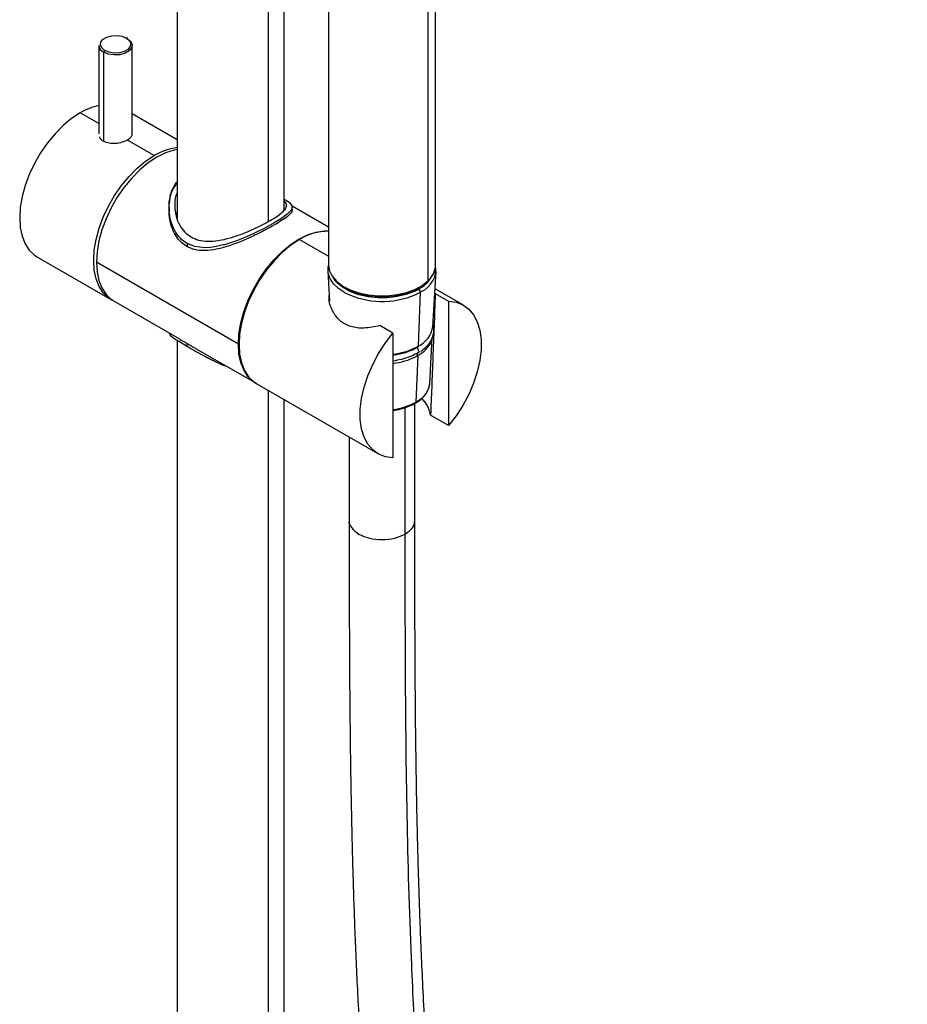
# Paper-space layout '_Isometric' of a CAD drawing. Units: inches. Extents: x -14.8 to 3.8, y -14.7 to 29.2.
# Drawn here: x -3.5 to 3.8, y 1.2 to 9.4 of the extents above; entities that cross this region are included whole.
import ezdxf

# ---------------------------------------------------------------- set-up
doc = ezdxf.new("R2010")
doc.units = ezdxf.units.IN
doc.header["$MEASUREMENT"] = 0

psp = doc.layouts.new('_Isometric')

# ---------------------------------------------------------------- linework, layer by layer
at = {"color": 7, "linetype": 'Continuous', "lineweight": 25}
for p, q in [((-1.3388, 7.8175), (-1.3388, 17.2394)), ((-2.2246, 16.9922), (-2.2246, 7.7474)), ((-0.086, 7.3639), (-0.086, 13.7869)), ((-0.1495, 13.655), (-0.1495, 7.232)), ((-0.9719, 11.7002), (-0.9719, 7.3639)), ((-2.8716, 9.1801), (-2.8716, 8.4481)), ((-2.596, 8.4343), (-2.596, 9.1801)), ((-2.2246, 8.3993), (-2.596, 8.6137)), ((-2.4136, 8.2688), (-2.6363, 8.3973)), ((-2.2915, 7.842), (-2.2915, 7.8035)), ((-0.9719, 7.6761), (-1.2737, 7.8503)), ((-1.2718, 7.8235), (-1.2718, 7.842)), ((-2.2246, 7.809), (-2.2341, 7.7767)), ((-3.3804, 7.4299), (-2.7679, 7.0764)), ((-1.7177, 6.7098), (-2.8925, 7.388)), ((-0.9766, 7.3142), (-0.9624, 7.0658)), ((-0.1075, 6.8559), (-0.0813, 7.3142)), ((-0.8344, 7.1787), (-0.8212, 7.1708)), ((-0.817, 7.1696), (-0.8067, 7.1628)), ((-0.2568, 7.1599), (-0.2463, 7.167)), ((-0.2512, 7.1628), (-0.2409, 7.1696)), ((-0.2366, 7.1708), (-0.2234, 7.1787)), ((0.1455, 7.031), (-0.0897, 7.1668)), ((-0.2123, 7.1399), (-0.2308, 6.6918)), ((-0.0886, 7.1274), (0.0209, 7.0642)), ((-2.7457, 7.0635), (-2.206, 6.752)), ((0.0209, 7.0642), (0.0209, 6.0356)), ((-0.4385, 6.799), (-0.548, 6.8622)), ((-0.4385, 6.799), (-0.4385, 5.7704)), ((-0.1346, 6.3829), (-0.1128, 6.7633)), ((-2.2246, 6.7412), (-2.2246, -0.4038)), ((-0.2349, 6.6836), (-0.2312, 6.6859)), ((-2.0659, 6.6711), (-1.5709, 6.3853)), ((-0.234, 6.6149), (-0.2499, 6.2293)), ((-1.5653, 6.3821), (-0.5631, 5.8036)), ((-1.4685, -0.6393), (-1.4685, 6.3262)), ((-1.3388, -0.4038), (-1.3388, 6.2513)), ((-0.2573, 5.2483), (-0.2573, 6.2192)), ((-0.254, 6.2211), (-0.2333, 6.2342)), ((0.0209, 6.0356), (-0.1273, 6.1211)), ((-0.8006, 5.9407), (-0.8006, 5.2483))]:
    psp.add_line(p, q, dxfattribs=at)
at = {"color": 8, "linetype": 'Continuous', "lineweight": 25}
for p, q in [((-1.4685, 7.7237), (-1.4685, 17.1645)), ((-2.8312, 8.3863), (-2.8312, 9.1239)), ((-2.8716, 8.5331), (-3.0261, 8.6223)), ((-1.211, 7.5745), (-0.9719, 7.4364)), ((-2.1422, 7.5419), (-2.1422, 7.5161)), ((-0.2621, 7.1462), (-0.2694, 7.1429)), ((-0.2056, 7.1438), (-0.2123, 7.1399)), ((-2.1422, 6.6925), (-2.1422, 6.7153)), ((-0.234, 6.6149), (-0.2477, 6.6073)), ((-0.3369, 5.139), (-0.3369, 6.1855))]:
    psp.add_line(p, q, dxfattribs=at)
at = {"color": 7, "linetype": 'Continuous', "lineweight": 25, "flags": 128}
for points in [[(-2.8243, 9.1392), (-2.8487, 9.16), (-2.8594, 9.1843), (-2.8551, 9.2093), (-2.8363, 9.232), (-2.8053, 9.2496), (-2.7657, 9.2601), (-2.7223, 9.2622), (-2.6803, 9.2556), (-2.6447, 9.2412)], [(-2.6348, 9.2354), (-2.6081, 9.2127), (-2.5964, 9.186), (-2.6011, 9.1587), (-2.6216, 9.1339), (-2.6556, 9.1146), (-2.6988, 9.1032), (-2.7463, 9.1009), (-2.7922, 9.1081), (-2.8312, 9.1239)], [(-2.6433, 9.2403), (-2.6188, 9.2195), (-2.6081, 9.1952), (-2.6124, 9.1702), (-2.6312, 9.1475), (-2.6623, 9.1299), (-2.7018, 9.1194), (-2.7452, 9.1173), (-2.7872, 9.1239), (-2.8229, 9.1383)], [(-3.0261, 8.6223), (-3.0974, 8.5753), (-3.1673, 8.5174), (-3.2342, 8.4499), (-3.297, 8.3741), (-3.3542, 8.2916), (-3.4048, 8.204), (-3.4476, 8.1132), (-3.4819, 8.0209), (-3.5069, 7.9291), (-3.5221, 7.8397), (-3.5272, 7.7544), (-3.5221, 7.675), (-3.5069, 7.6031), (-3.4819, 7.5402), (-3.4476, 7.4875), (-3.4048, 7.4461), (-3.3804, 7.4299)], [(-2.2246, 8.3192), (-2.2502, 8.314), (-2.32, 8.2912), (-2.3914, 8.2559), (-2.4627, 8.2089), (-2.5325, 8.151), (-2.5995, 8.0834), (-2.6623, 8.0077), (-2.7195, 7.9251), (-2.7701, 7.8376), (-2.8129, 7.7467), (-2.8472, 7.6545), (-2.8722, 7.5627), (-2.8874, 7.4733), (-2.8925, 7.388)], [(-2.7566, 7.0703), (-2.7923, 7.0926), (-2.8352, 7.1339), (-2.8694, 7.1866), (-2.8944, 7.2495), (-2.9096, 7.3214), (-2.9147, 7.4008), (-2.9096, 7.4861), (-2.8944, 7.5756), (-2.8694, 7.6674), (-2.8352, 7.7596), (-2.7923, 7.8504), (-2.7418, 7.938), (-2.6845, 8.0205), (-2.6218, 8.0963), (-2.5548, 8.1638), (-2.4849, 8.2217), (-2.4136, 8.2688)], [(-1.3388, 7.9094), (-1.3192, 7.8973), (-1.3061, 7.8883), (-1.2948, 7.8795), (-1.2851, 7.8703), (-1.2755, 7.8569), (-1.2719, 7.8432), (-1.2744, 7.8291), (-1.2826, 7.8144), (-1.3138, 7.783), (-1.3609, 7.7488), (-1.4213, 7.7119), (-1.494, 7.6721), (-1.5793, 7.6298), (-1.6262, 7.6084), (-1.6776, 7.5864), (-1.7124, 7.5726), (-1.748, 7.5593), (-1.7865, 7.5462), (-1.7992, 7.5421), (-1.8146, 7.5374), (-1.8353, 7.5315), (-1.8407, 7.5301), (-1.8421, 7.5297), (-1.8425, 7.5296), (-1.8426, 7.5296), (-1.8426, 7.5295), (-1.8427, 7.5295), (-1.8427, 7.5295), (-1.8427, 7.5295), (-1.8427, 7.5295), (-1.8427, 7.5295), (-1.8427, 7.5295), (-1.8974, 7.5169), (-1.949, 7.5091), (-1.9962, 7.5065), (-2.0771, 7.5158), (-2.1422, 7.5419)], [(-1.7177, 6.7098), (-1.7126, 6.7951), (-1.6974, 6.8845), (-1.6724, 6.9763), (-1.6381, 7.0685), (-1.5953, 7.1594), (-1.5447, 7.2469), (-1.4875, 7.3295), (-1.4247, 7.4053), (-1.3577, 7.4728), (-1.2879, 7.5307), (-1.2166, 7.5777), (-1.1452, 7.613), (-1.0754, 7.6358), (-1.0084, 7.6456), (-0.9719, 7.6453)], [(-1.211, 7.5745), (-1.2823, 7.5274), (-1.3522, 7.4696), (-1.4192, 7.402), (-1.4819, 7.3262), (-1.5391, 7.2437), (-1.5897, 7.1562), (-1.6325, 7.0653), (-1.6668, 6.9731), (-1.6918, 6.8813), (-1.707, 6.7919), (-1.7121, 6.7066), (-1.707, 6.6272), (-1.6918, 6.5553), (-1.6668, 6.4923), (-1.6325, 6.4396), (-1.5897, 6.3983), (-1.5653, 6.3821)], [(-2.8925, 7.388), (-2.8874, 7.3086), (-2.8722, 7.2367), (-2.8472, 7.1737), (-2.8129, 7.1211), (-2.7701, 7.0797), (-2.7457, 7.0635)], [(-0.8392, 7.1363), (-0.8881, 7.1683), (-0.9299, 7.2075), (-0.9589, 7.2503), (-0.9743, 7.2955), (-0.9756, 7.3415), (-0.9718, 7.3611)], [(-0.9719, 7.3639), (-0.9718, 7.3606), (-0.9632, 7.3137), (-0.9399, 7.2685), (-0.9025, 7.2265), (-0.8525, 7.1892), (-0.7914, 7.1579), (-0.7213, 7.1336), (-0.6448, 7.1171), (-0.5642, 7.109), (-0.4825, 7.1096), (-0.4024, 7.1188), (-0.3265, 7.1364), (-0.2576, 7.1618), (-0.1979, 7.194), (-0.1495, 7.232)], [(-0.2694, 7.1429), (-0.3299, 7.1207), (-0.4048, 7.1029), (-0.4841, 7.0937), (-0.565, 7.0932), (-0.6447, 7.1015), (-0.7202, 7.1183), (-0.7889, 7.1431), (-0.8483, 7.1748), (-0.8957, 7.2119)], [(0.0209, 7.0642), (0.0832, 7.0561), (0.1393, 7.0345), (0.1881, 6.9997), (0.2283, 6.9526), (0.2593, 6.894), (0.2803, 6.8253), (0.291, 6.748), (0.291, 6.6636), (0.2803, 6.574), (0.2593, 6.481), (0.2283, 6.3867), (0.1881, 6.2931), (0.1393, 6.202), (0.0832, 6.1156), (0.0209, 6.0356)], [(-2.2905, 6.8008), (-2.2905, 6.8005), (-2.2887, 6.7954), (-2.2881, 6.7941), (-2.2879, 6.7938), (-2.2879, 6.7937), (-2.2879, 6.7937), (-2.2879, 6.7937), (-2.2879, 6.7937), (-2.2879, 6.7937), (-2.2879, 6.7937), (-2.2879, 6.7937), (-2.2879, 6.7937), (-2.2879, 6.7937), (-2.2782, 6.7802), (-2.2633, 6.7669), (-2.2442, 6.7533), (-2.1972, 6.7244), (-2.1422, 6.6925)], [(-0.4385, 5.7704), (-0.5008, 5.7785), (-0.5569, 5.8001), (-0.6056, 5.8349), (-0.6459, 5.882), (-0.6769, 5.9406), (-0.6979, 6.0092), (-0.7086, 6.0866), (-0.7086, 6.171), (-0.6979, 6.2606), (-0.6769, 6.3535), (-0.6459, 6.4479), (-0.6056, 6.5415), (-0.5569, 6.6325), (-0.5008, 6.719), (-0.4385, 6.799)], [(-1.5709, 6.3853), (-1.5953, 6.4015), (-1.6381, 6.4429), (-1.6724, 6.4955), (-1.6974, 6.5585), (-1.7126, 6.6304), (-1.7177, 6.7098)]]:
    psp.add_lwpolyline(points, dxfattribs=at)
at = {"color": 7, "linetype": 'Continuous', "lineweight": 25}
for centre, radius, start, end in [((-2.6414, 9.2372), 0.00516, 350.78596, 129.20329), ((-2.7033, 9.1396), 0.1173, 59.18997, 60.00435), ((-2.8071, 9.1841), 0.0646, 183.51457, 246.55038), ((-2.7671, 9.235), 0.1283, 239.18997, 240.00435), ((-2.8131, 9.123), 0.0182, 122.60548, 177.39452), ((-2.7642, 9.2399), 0.1173, 239.18997, 240.00435), ((-2.7668, 8.1917), 0.5027, 102.03419, 121.05481), ((-2.1629, 7.857), 0.4821, 97.35516, 121.34017), ((-0.9774, 7.2068), 0.4357, 89.27578, 122.42982), ((-0.2856, 7.3293), 0.202, 293.32277, 9.04405), ((-0.27, 7.3712), 0.1841, 310.9003, 357.71692), ((-0.5289, 7.7349), 0.6354, 242.60967, 297.39033), ((-0.4447, 7.5443), 0.438, 294.6383, 299.92528), ((-0.4408, 7.5369), 0.4581, 294.6383, 299.92528), ((-0.2425, 7.1392), 0.0303, 2.60548, 57.39452), ((-0.2302, 7.1406), 0.0179, 357.64487, 0.01396), ((-0.3213, 6.8882), 0.2162, 294.74862, 351.42107), ((-0.4407, 7.056), 0.4204, 296.32258, 299.96336), ((-0.2389, 6.6909), 0.00821, 270.33227, 6.84629), ((-0.3235, 6.8153), 0.2174, 301.31155, 341.97793), ((-0.5026, 7.1106), 0.5642, 276.53272, 296.86417), ((-0.2638, 6.6143), 0.0299, 2.51144, 37.84688), ((-0.4182, 6.9346), 0.369, 299.95185, 304.25026), ((-0.2519, 6.6156), 0.0179, 357.64487, 0.01396), ((-0.4247, 6.5327), 0.3501, 299.95606, 304.04809)]:
    psp.add_arc(centre, radius, start, end, dxfattribs=at)
at = {"color": 8, "linetype": 'Continuous', "lineweight": 25}
for centre, radius, start, end in [((-0.7413, 7.3756), 0.225, 209.73613, 226.6788), ((-0.3501, 7.4008), 0.2667, 297.69349, 329.12204), ((-0.5278, 7.7532), 0.6911, 243.21749, 293.71976), ((-0.5077, 7.2127), 0.5905, 276.72966, 295.40283), ((-0.3199, 6.4056), 0.1868, 299.23845, 353.03264), ((-0.5014, 6.6878), 0.5229, 276.9161, 298.74808), ((-0.2594, 6.2289), 0.0095, 304.83473, 2.8675)]:
    psp.add_arc(centre, radius, start, end, dxfattribs=at)
at = {"color": 7, "linetype": 'Continuous', "lineweight": 25}
for points, knots in [([(-2.6363, 8.3973), (-2.6505, 8.3905), (-2.6789, 8.3768), (-2.7338, 8.3665), (-2.7882, 8.3683), (-2.8331, 8.3845), (-2.8599, 8.4057), (-2.8636, 8.421), (-2.8645, 8.4247)], [0, 0, 0, 0, 0.186388, 0.375404, 0.565741, 0.753504, 0.939651, 1, 1, 1, 1]), ([(-2.6019, 8.433), (-2.603, 8.4291), (-2.6066, 8.4163), (-2.6242, 8.4051), (-2.6363, 8.3973)], [0, 0, 0, 0, 0.304905, 1, 1, 1, 1]), ([(-2.1422, 7.5419), (-2.1614, 7.5553), (-2.2022, 7.5837), (-2.237, 7.6342), (-2.2578, 7.6763), (-2.2693, 7.7055), (-2.2804, 7.7423), (-2.289, 7.7869), (-2.2925, 7.8377), (-2.2901, 7.8875), (-2.2791, 7.9486), (-2.2593, 8.0079), (-2.2313, 8.043), (-2.2213, 8.0555)], [0, 0, 0, 0, 0.122606, 0.260219, 0.310381, 0.362697, 0.419512, 0.505519, 0.592544, 0.67808, 0.760617, 0.914815, 1, 1, 1, 1]), ([(-2.2915, 7.8362), (-2.2897, 7.8636), (-2.2858, 7.9214), (-2.2613, 7.9908), (-2.2339, 8.0256), (-2.2246, 8.0374)], [0, 0, 0, 0, 0.372305, 0.786075, 1, 1, 1, 1]), ([(-2.2246, 7.9628), (-2.2282, 7.9544), (-2.2425, 7.9207), (-2.2469, 7.8535), (-2.2371, 7.7697), (-2.2073, 7.6947), (-2.1647, 7.6345), (-2.1269, 7.6083), (-2.1088, 7.5958)], [0, 0, 0, 0, 0.067069, 0.269662, 0.475829, 0.668649, 0.841804, 1, 1, 1, 1]), ([(-1.2704, 7.8227), (-1.2722, 7.8143), (-1.2758, 7.7978), (-1.308, 7.7675), (-1.3558, 7.7333), (-1.4177, 7.6956), (-1.4924, 7.6545), (-1.5798, 7.6105), (-1.6796, 7.5654), (-1.7879, 7.5234), (-1.8961, 7.4921), (-1.994, 7.4795), (-2.0775, 7.4858), (-2.1224, 7.5068), (-2.1436, 7.5166)], [0, 0, 0, 0, 0.090672, 0.177085, 0.256448, 0.332005, 0.407547, 0.486874, 0.573281, 0.667986, 0.765874, 0.855456, 0.931845, 1, 1, 1, 1]), ([(-2.1088, 7.5958), (-2.0888, 7.5863), (-2.0468, 7.5665), (-1.9698, 7.5576), (-1.8813, 7.5644), (-1.7851, 7.5869), (-1.689, 7.6196), (-1.5995, 7.6569), (-1.5204, 7.6948), (-1.4526, 7.7315), (-1.3965, 7.7664), (-1.3532, 7.7991), (-1.3249, 7.8296), (-1.3166, 7.8581), (-1.3216, 7.8782), (-1.3358, 7.8909), (-1.3388, 7.8936)], [0, 0, 0, 0, 0.06418, 0.134333, 0.212597, 0.296236, 0.378339, 0.455008, 0.526553, 0.595198, 0.663847, 0.735367, 0.81205, 0.89419, 0.977777, 1, 1, 1, 1]), ([(-2.1436, 7.5166), (-2.1628, 7.5301), (-2.2035, 7.5586), (-2.2503, 7.6276), (-2.2841, 7.7116), (-2.2891, 7.7736), (-2.2915, 7.8035)], [0, 0, 0, 0, 0.214254, 0.45426, 0.736354, 1, 1, 1, 1]), ([(-0.548, 6.8622), (-0.592, 6.8532), (-0.6756, 6.8361), (-0.7873, 6.8484), (-0.8763, 6.8951), (-0.9381, 6.9746), (-0.9695, 7.0535), (-0.9661, 7.1019), (-0.9653, 7.1139)], [0, 0, 0, 0, 0.205882, 0.391228, 0.563467, 0.735636, 0.934791, 1, 1, 1, 1]), ([(-0.0886, 7.1274), (-0.0919, 7.0369), (-0.0984, 6.8603), (-0.1082, 6.6022), (-0.1177, 6.3572), (-0.1242, 6.1984), (-0.1273, 6.1211)], [0, 0, 0, 0, 0.269397, 0.525863, 0.769397, 1, 1, 1, 1]), ([(-0.2081, 6.6508), (-0.2066, 6.6518), (-0.1912, 6.6612), (-0.1668, 6.6828), (-0.1363, 6.7162), (-0.1133, 6.755), (-0.1003, 6.7983), (-0.0977, 6.8366), (-0.1046, 6.8597), (-0.1069, 6.8675)], [0, 0, 0, 0, 0.017891, 0.177722, 0.343164, 0.516646, 0.701867, 0.89953, 1, 1, 1, 1]), ([(-2.206, 6.7521), (-2.2036, 6.7507), (-2.1876, 6.7412), (-2.1638, 6.7277), (-2.1436, 6.7162)], [0, 0, 0, 0, 0.1502937, 1, 1, 1, 1]), ([(-2.1436, 6.7162), (-2.1229, 6.704), (-2.0985, 6.6898), (-2.0702, 6.6736), (-2.0659, 6.6712)], [0, 0, 0, 0, 0.849442, 1, 1, 1, 1]), ([(-2.1422, 6.6925), (-2.121, 6.6802), (-2.076, 6.6543), (-2.0141, 6.6195), (-1.9652, 6.5936), (-1.9321, 6.5768), (-1.8912, 6.5573), (-1.852, 6.5397), (-1.8245, 6.5298), (-1.8156, 6.5266)], [0, 0, 0, 0, 0.224118, 0.475666, 0.567359, 0.662991, 0.766845, 0.924063, 1, 1, 1, 1]), ([(-0.4385, 6.6202), (-0.4247, 6.6219), (-0.3853, 6.6265), (-0.3244, 6.643), (-0.2827, 6.6613), (-0.2618, 6.6704)], [0, 0, 0, 0, 0.211204, 0.605602, 1, 1, 1, 1]), ([(-0.2402, 6.6327), (-0.2597, 6.6227), (-0.2985, 6.6027), (-0.3663, 6.5813), (-0.4149, 6.5735), (-0.4385, 6.5698)], [0, 0, 0, 0, 0.340353, 0.680706, 1, 1, 1, 1]), ([(-0.2333, 6.2342), (-0.2317, 6.2352), (-0.2138, 6.2464), (-0.1859, 6.2714), (-0.1549, 6.3105), (-0.1382, 6.3527), (-0.1319, 6.383), (-0.1347, 6.3981), (-0.1349, 6.3989)], [0, 0, 0, 0, 0.024312, 0.267661, 0.510919, 0.751218, 0.986205, 1, 1, 1, 1]), ([(-0.4385, 6.1614), (-0.4168, 6.165), (-0.3727, 6.1724), (-0.3125, 6.1919), (-0.2741, 6.2096), (-0.256, 6.2199), (-0.254, 6.2211)], [0, 0, 0, 0, 0.316566, 0.646995, 0.960881, 1, 1, 1, 1]), ([(-0.1273, 6.1211), (-0.1344, 6.1519), (-0.1467, 6.2052), (-0.1848, 6.2441), (-0.2009, 6.2606)], [0, 0, 0, 0, 0.576593, 1, 1, 1, 1]), ([(-0.8006, 5.2503), (-0.8006, 5.1063), (-0.8005, 4.8311), (-0.7998, 4.4375), (-0.7984, 4.0826), (-0.7962, 3.7669), (-0.7934, 3.491), (-0.7903, 3.2553), (-0.7872, 3.06), (-0.7843, 2.9056), (-0.782, 2.7921), (-0.7803, 2.7141), (-0.7789, 2.6548), (-0.777, 2.5764), (-0.774, 2.4602), (-0.7695, 2.2981), (-0.7634, 2.1035), (-0.7554, 1.8775), (-0.7418, 1.5441), (-0.7205, 1.1095), (-0.6853, 0.5434), (-0.6369, -0.0724), (-0.5707, -0.7402), (-0.4849, -1.4417), (-0.3761, -2.1701), (-0.2411, -2.9177), (-0.0819, -3.6607), (0.1028, -4.398), (0.3054, -5.099), (0.5228, -5.7635), (0.7539, -6.3959), (1.0113, -7.0335), (1.295, -7.6836), (1.6028, -8.3501), (1.9313, -9.034), (2.2749, -9.7349), (2.5566, -10.3034), (2.7572, -10.735), (2.879, -11.0148), (2.9846, -11.2799), (3.0713, -11.5246), (3.1447, -11.7647), (3.2022, -11.9974), (3.2418, -12.2186), (3.2636, -12.4101), (3.2724, -12.5589), (3.2746, -12.6809), (3.2728, -12.793), (3.2653, -12.9235), (3.2495, -13.0684), (3.2241, -13.2173), (3.184, -13.3845), (3.1265, -13.5564), (3.0636, -13.6906), (3.011, -13.7808), (2.9735, -13.8381), (2.9264, -13.901), (2.8673, -13.9673), (2.7948, -14.0342), (2.7376, -14.0708), (2.7073, -14.0902)], [0, 0, 0, 0, 0.0228923, 0.0437465, 0.0625232, 0.0791938, 0.093738, 0.1061421, 0.1163972, 0.1244979, 0.130441, 0.134225, 0.1367529, 0.1397435, 0.1465064, 0.1549505, 0.1650748, 0.1768774, 0.1901273, 0.2168473, 0.2440474, 0.2770196, 0.3105966, 0.3447428, 0.3817012, 0.4181174, 0.4539165, 0.4891437, 0.5238665, 0.5538768, 0.5836303, 0.6137967, 0.64487, 0.6769177, 0.7099646, 0.7440352, 0.7788457, 0.7927561, 0.8063903, 0.8190222, 0.8306308, 0.8412849, 0.8533706, 0.8642217, 0.8739304, 0.882449, 0.887549, 0.8936053, 0.9010455, 0.9098802, 0.9193728, 0.9289247, 0.9432234, 0.956848, 0.9612542, 0.9665699, 0.973143, 0.9809374, 0.9899074, 1, 1, 1, 1]), ([(2.9794, -14.5605), (3.0246, -14.5321), (3.1074, -14.4799), (3.2086, -14.3926), (3.2833, -14.3172), (3.3369, -14.2557), (3.3786, -14.2036), (3.4342, -14.1279), (3.5066, -14.0144), (3.588, -13.8561), (3.6533, -13.6947), (3.7021, -13.5437), (3.7377, -13.4083), (3.7653, -13.2763), (3.7851, -13.1544), (3.7981, -13.0497), (3.8059, -12.9666), (3.8109, -12.8978), (3.8152, -12.8164), (3.8181, -12.7052), (3.8163, -12.554), (3.8057, -12.3725), (3.7821, -12.1607), (3.7378, -11.9043), (3.6663, -11.6111), (3.5661, -11.2909), (3.446, -10.9675), (3.2725, -10.5525), (3.0351, -10.047), (2.7396, -9.4495), (2.4414, -8.8409), (2.1459, -8.2275), (1.8625, -7.6195), (1.5978, -7.0234), (1.3552, -6.44), (1.1353, -5.8645), (0.9201, -5.2409), (0.7143, -4.5702), (0.5222, -3.8502), (0.3567, -3.1296), (0.2145, -2.4004), (0.0941, -1.6595), (-0.0056, -0.9074), (-0.072, -0.2757), (-0.116, 0.2321), (-0.1439, 0.6038), (-0.1666, 0.9535), (-0.1845, 1.273), (-0.1985, 1.5619), (-0.2095, 1.8205), (-0.2169, 2.0225), (-0.222, 2.1747), (-0.2255, 2.2863), (-0.229, 2.4062), (-0.233, 2.5527), (-0.2375, 2.741), (-0.2423, 2.9731), (-0.2469, 3.2486), (-0.251, 3.5672), (-0.2541, 3.9285), (-0.2562, 4.332), (-0.2572, 4.7771), (-0.2573, 5.0875), (-0.2573, 5.2496)], [0, 0, 0, 0, 0.009928, 0.0182, 0.02481, 0.029757, 0.033743, 0.038093, 0.047982, 0.059374, 0.07082, 0.07908, 0.087056, 0.094744, 0.10169, 0.107364, 0.111776, 0.114993, 0.11825, 0.124594, 0.132311, 0.14137, 0.151733, 0.163282, 0.178042, 0.192885, 0.207917, 0.223188, 0.251155, 0.279692, 0.308707, 0.338157, 0.367191, 0.3951, 0.422436, 0.449289, 0.475781, 0.509768, 0.543381, 0.577348, 0.612222, 0.64805, 0.684853, 0.722635, 0.741889, 0.760963, 0.77865, 0.794859, 0.809574, 0.822785, 0.834483, 0.840605, 0.84621, 0.85168, 0.859111, 0.868816, 0.880798, 0.895053, 0.911577, 0.930358, 0.951377, 0.974605, 1, 1, 1, 1]), ([(2.9789, -14.5599), (2.9815, -14.5587), (3.0435, -14.5302), (3.1478, -14.4439), (3.2902, -14.3031), (3.4119, -14.1329), (3.5155, -13.9406), (3.6049, -13.7148), (3.6758, -13.4542), (3.7232, -13.1583), (3.7423, -12.8446), (3.7322, -12.5166), (3.6912, -12.1779), (3.62, -11.8401), (3.5246, -11.5091), (3.4123, -11.1873), (3.285, -10.8687), (3.1468, -10.5537), (2.9426, -10.1171), (2.6691, -9.5643), (2.3401, -8.8934), (2.0212, -8.2302), (1.7144, -7.5681), (1.4249, -6.9064), (1.1576, -6.2434), (0.919, -5.5822), (0.7076, -4.9217), (0.5211, -4.2615), (0.3582, -3.6018), (0.2093, -2.9056), (0.0771, -2.1737), (-0.0363, -1.4074), (-0.127, -0.6431), (-0.1975, 0.1187), (-0.2502, 0.8775), (-0.295, 1.7779), (-0.3243, 2.8139), (-0.3364, 3.9807), (-0.3367, 4.7536), (-0.3369, 5.139)], [0, 0, 0, 0, 0.000636, 0.015047, 0.029499, 0.044001, 0.058542, 0.073101, 0.090264, 0.107353, 0.124314, 0.141104, 0.157703, 0.174034, 0.189157, 0.204131, 0.21902, 0.233842, 0.248587, 0.281045, 0.312953, 0.344482, 0.375588, 0.406912, 0.437859, 0.468632, 0.499415, 0.530309, 0.561375, 0.59266, 0.629475, 0.666651, 0.70418, 0.742037, 0.780175, 0.818537, 0.879093, 0.9397, 1, 1, 1, 1])]:
    psp.add_open_spline(points, degree=3, knots=knots, dxfattribs=at)
for points in [[(-0.2618, 6.6704), (-0.2539, 6.6743), (-0.2463, 6.6784), (-0.2389, 6.6826)], [(-0.2255, 6.65), (-0.2255, 6.6598), (-0.2313, 6.6729), (-0.2389, 6.6826)], [(-0.2402, 6.6327), (-0.232, 6.6329), (-0.2255, 6.6396), (-0.2255, 6.65)], [(-0.2173, 6.6471), (-0.2246, 6.6421), (-0.2322, 6.6373), (-0.2402, 6.6327)]]:
    psp.add_open_spline(points, degree=3, dxfattribs=at)
at = {"color": 8, "linetype": 'Continuous', "lineweight": 25}
for points, knots in [([(-0.8005, 5.2503), (-0.8005, 5.2501), (-0.8075, 5.23), (-0.7833, 5.1881), (-0.7269, 5.1362), (-0.6353, 5.1012), (-0.5294, 5.0892), (-0.4209, 5.1005), (-0.3649, 5.1262), (-0.3369, 5.139)], [0, 0, 0, 0, 0.000885, 0.167404, 0.333924, 0.500443, 0.666962, 0.833481, 1, 1, 1, 1]), ([(-0.3369, 5.139), (-0.314, 5.1552), (-0.2685, 5.1875), (-0.2611, 5.229), (-0.2574, 5.2496)], [0, 0, 0, 0, 0.501339, 1, 1, 1, 1])]:
    psp.add_open_spline(points, degree=3, knots=knots, dxfattribs=at)

doc.saveas('drawing.dxf')
